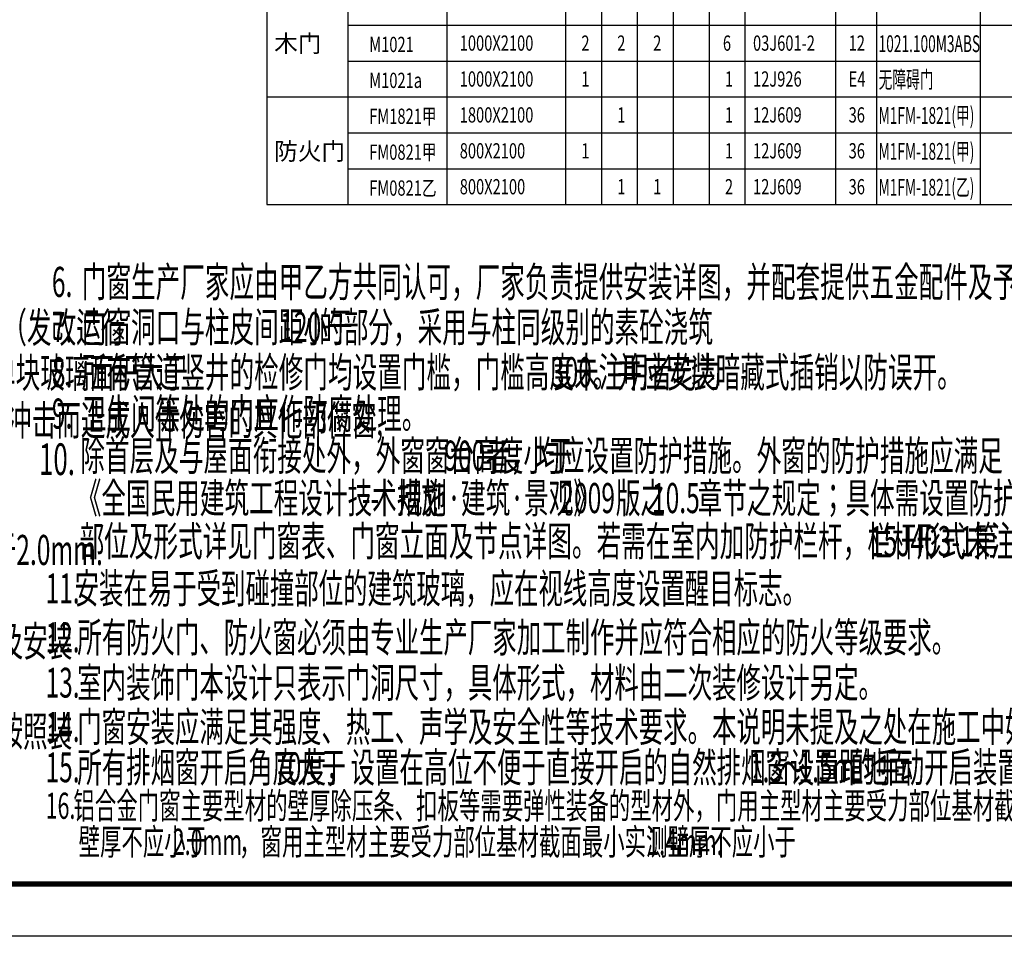
# Model space of a CAD drawing. Extents: x -110744 to 351144, y -329414 to 319066.
# Drawn here: x 271720 to 290539, y -106034 to -88519 of the extents above; entities that cross this region are included whole.
import ezdxf
from ezdxf.enums import TextEntityAlignment as Align

# ---------------------------------------------------------------- set-up
doc = ezdxf.new("R2010")
doc.units = 0
doc.header["$LTSCALE"] = 1000
doc.header["$MEASUREMENT"] = 0
for name, color, linetype in [('PUB_TAB', 7, 'Continuous'), ('SJY_TK_LAYER', 154, 'Continuous'), ('TK_text', 7, 'Continuous'), ('XX', 3, 'Continuous')]:
    doc.layers.add(name, color=color, linetype=linetype)
doc.styles.add('_TCH_WDTABLE', font='SIMPLEX', dxfattribs={"bigfont": 'GBCBIG'})
doc.styles.add('mzz', font='tssdeng.shx', dxfattribs={"width": 0.6, "bigfont": 'hztxt.shx'})
doc.styles.get("Standard").update_dxf_attribs({"font": 'gbenor.shx', "bigfont": 'gbcbig.shx'})
doc.styles.add('sxfs', font='txt', dxfattribs={"width": 0.7, "height": 3})

# ---------------------------------------------------------------- blocks, each defined once
blk = doc.blocks.new('A2图框')
at = {"layer": 'SJY_TK_LAYER', "color": 115}
blk.add_line((0, 0), (-594, 0), dxfattribs=at)
at = {"layer": 'SJY_TK_LAYER', "color": 115, "const_width": 1}
blk.add_lwpolyline([(-569, 410), (-10, 410), (-10, 10), (-569, 10)], close=True, dxfattribs=at)
at = {"layer": 'TK_text', "width": 0.7, "flags": 3}
blk.add_attdef('LZFRAME', (-50.81, 416.01), '', height=2.5, dxfattribs=at)
at = {"layer": 'TK_text', "style": 'sxfs', "width": 0.7}
blk.add_attdef('LZTQINS', text='', height=2, dxfattribs=at).set_placement((-10, 10), align=Align.MIDDLE)
at = {"layer": 'TK_text', "color": 7, "style": 'sxfs', "width": 0.7, "flags": 3}
blk.add_attdef('LZBARCODE_T1', text='', height=3, dxfattribs=at).set_placement((-74.29, 0.93), align=Align.BOTTOM_RIGHT)

msp = doc.modelspace()

# ---------------------------------------------------------------- linework, layer by layer
at = {"layer": 'PUB_TAB'}
for points in [[(276441, -66671.3), (276441, -92053.3), (295518.6, -92053.3), (295518.6, -66671.3)], [(277991.4, -66671.3), (277991.4, -92053.3)], [(279886.1, -66671.3), (279886.1, -92053.3)], [(282152.2, -66671.3), (282152.2, -92053.3)], [(285582.2, -66671.3), (285582.2, -92053.3)], [(290077.6, -66671.3), (290077.6, -92053.3)], [(282152.2, -67357.3), (282152.2, -92053.3)], [(282838.2, -67357.3), (282838.2, -87937.3), (282838.2, -92053.3)], [(284210.2, -67357.3), (284210.2, -92053.3)], [(284210.2, -67357.3), (284210.2, -92053.3)], [(284896.2, -67357.3), (284896.2, -92053.3)], [(284896.2, -67357.3), (284896.2, -92053.3)], [(284896.2, -67357.3), (284896.2, -92053.3)], [(287312.2, -67357.3), (287312.2, -92053.3)], [(288096.2, -67357.3), (288096.2, -92053.3)], [(283524.2, -70787.3), (283524.2, -92053.3)], [(277991.4, -88623.3), (295518.6, -88623.3)], [(277991.4, -89309.3), (290077.6, -89309.3)], [(282838.2, -89309.3), (282838.2, -92053.3)], [(276441, -89995.3), (295518.6, -89995.3)], [(277991.4, -90681.3), (295518.6, -90681.3)], [(277991.4, -91367.3), (290077.6, -91367.3)]]:
    msp.add_lwpolyline(points, dxfattribs=at)

# ---------------------------------------------------------------- block references
at = {"layer": 'SJY_TK_LAYER', "xscale": 100, "yscale": 100, "zscale": 100}
msp.add_blockref('A2图框', (305443.9, -106034), dxfattribs=at)

# ---------------------------------------------------------------- texts
at = {"layer": 'PUB_TAB', "style": '_TCH_WDTABLE'}
for s, p in [('木门', (276584.9, -89137.9)), ('防火门', (276584.9, -91199.9))]:
    msp.add_text(s, height=330.84, dxfattribs=at).set_placement(p)
at = {"layer": 'PUB_TAB', "color": 1, "style": '_TCH_WDTABLE', "width": 0.705882}
for s, p in [('1000X2100', (280131.1, -89112.1)), ('1000X2100', (280131.1, -89798.1)), ('1800X2100', (280131.1, -90484.1)), ('800X2100', (280131.1, -91170.1)), ('800X2100', (280131.1, -91856.1))]:
    msp.add_text(s, height=291.55, dxfattribs=at).set_placement(p)
at = {"layer": 'PUB_TAB'}
for s, height, style, width, p in [('2', 291.6, '_TCH_WDTABLE', 0.705882, (282455.7, -89112.1)), ('2', 291.6, '_TCH_WDTABLE', 0.705882, (283141.7, -89112.1)), ('2', 291.6, '_TCH_WDTABLE', 0.705882, (283827.7, -89112.1)), ('6', 291.6, '_TCH_WDTABLE', 0.705882, (285160.7, -89112.1)), ('03J601-2', 291.55, '_TCH_WDTABLE', 0.705882, (285736.7, -89112.1)), ('12', 291.55, '_TCH_WDTABLE', 0.705882, (287563.9, -89112.1)), ('1021.100M3ABS', 320.705, 'mzz', 0.6, (288136.4, -89137.8)), ('M1021', 291.55, '_TCH_WDTABLE', 0.705882, (278401.2, -89137.9)), ('M1021a', 291.55, '_TCH_WDTABLE', 0.705882, (278401.2, -89823.9)), ('1', 291.6, '_TCH_WDTABLE', 0.705882, (282455.7, -89798.1)), ('1', 291.6, '_TCH_WDTABLE', 0.705882, (285199.7, -89798.1)), ('12J926', 291.55, '_TCH_WDTABLE', 0.705882, (285736.7, -89798.1)), ('E4', 291.55, '_TCH_WDTABLE', 0.705882, (287563.9, -89798.1)), ('无障碍门', 320.7, 'mzz', 0.6, (288136.4, -89823.8)), ('FM1821甲', 291.55, '_TCH_WDTABLE', 0.705882, (278401.2, -90509.9)), ('1', 291.6, '_TCH_WDTABLE', 0.705882, (283141.7, -90484.1)), ('1', 291.6, '_TCH_WDTABLE', 0.705882, (285199.7, -90484.1)), ('12J609', 291.55, '_TCH_WDTABLE', 0.705882, (285736.7, -90484.1)), ('36', 291.55, '_TCH_WDTABLE', 0.705882, (287563.9, -90484.1)), ('M1FM-1821(甲)', 320.705, 'mzz', 0.6, (288136.4, -90509.8)), ('FM0821甲', 291.55, '_TCH_WDTABLE', 0.705882, (278401.2, -91195.9)), ('1', 291.6, '_TCH_WDTABLE', 0.705882, (282455.7, -91170.1)), ('1', 291.6, '_TCH_WDTABLE', 0.705882, (285199.7, -91170.1)), ('12J609', 291.55, '_TCH_WDTABLE', 0.705882, (285736.7, -91170.1)), ('36', 291.55, '_TCH_WDTABLE', 0.705882, (287563.9, -91170.1)), ('M1FM-1821(甲)', 320.705, 'mzz', 0.6, (288136.4, -91195.8)), ('FM0821乙', 291.55, '_TCH_WDTABLE', 0.705882, (278401.2, -91881.9)), ('1', 291.6, '_TCH_WDTABLE', 0.705882, (283141.7, -91856.1)), ('1', 291.6, '_TCH_WDTABLE', 0.705882, (283827.7, -91856.1)), ('2', 291.6, '_TCH_WDTABLE', 0.705882, (285199.7, -91856.1)), ('12J609', 291.55, '_TCH_WDTABLE', 0.705882, (285736.7, -91856.1)), ('36', 291.55, '_TCH_WDTABLE', 0.705882, (287563.9, -91856.1)), ('M1FM-1821(乙)', 320.705, 'mzz', 0.6, (288136.4, -91881.8))]:
    msp.add_text(s, height=height, dxfattribs=dict(at, style=style, width=width)).set_placement(p)
at = {"layer": 'XX', "style": 'mzz', "width": 0.6}
for s, height, p in [('门窗生产厂家应由甲乙方共同认可，厂家负责提供安装详图，并配套提供五金配件及予埋件位置。予埋件位置视产品而定，但每边不得小于两个。', 574.75, (272907.4, -93816.6)), ('6.', 574.75, (272335.7, -93816.6)), ('《建筑安全玻璃管理规定》（发改运行', 574.75, (265741.7, -94688.2)), ('门窗洞口与柱皮间距小于', 574.75, (272907.4, -94680.2)), ('的部分，采用与柱同级别的素砼浇筑', 574.75, (277443.5, -94680.2)), ('7.', 574.75, (272335.7, -94680.2)), ('120', 574.75, (276700.7, -94680.2)), ('.', 574.8, (282961.1, -94680.2)), ('）的有关规定，7层及7层以上建筑物外开窗，单块玻璃面积大于', 574.75, (261710.8, -95550.3)), ('8.', 574.75, (272335.7, -95542.3)), ('所有管道竖井的检修门均设置门槛，门槛高度未注明者均为', 574.75, (272907.4, -95542.3)), ('300', 574.75, (281873.5, -95542.3)), ('。并应安装暗藏式插销以防误开。', 574.75, (282669.3, -95542.3)), ('9.', 574.75, (272335.7, -96333.6)), ('卫生间等处的门应作防腐处理。', 574.75, (272907.4, -96333.6)), ('平方米，门玻璃和固定门玻璃，距离可踏面高度900mm以下的窗玻璃，倾斜窗、天窗及易遭受撞击、冲击而造成人体伤害的其他部位窗,', 574.75, (250534.6, -96463.6)), ('除首层及与屋面衔接处外，外窗窗台高度小于', 574.75, (272879.8, -97136.9)), ('者，均应设置防护措施。外窗的防护措施应满足', 574.75, (280631.5, -97136.9)), ('10.', 605, (272089.5, -97219.5)), ('900', 574.75, (279835.7, -97136.9)), ('《全国民用建筑工程设计技术措施', 574.75, (272811.3, -97947)), ('规划·建筑·景观》', 574.75, (278950.2, -97947)), ('版之', 574.75, (283114.9, -97947)), ('章节之规定；具体需设置防护措施的', 574.75, (284680, -97947)), ('2009', 574.75, (282053.8, -97947)), ('10.5', 574.75, (283804.6, -97947)), ('--', 574.75, (278260.5, -97947)), ('部位及形式详见门窗表、门窗立面及节点详图。若需在室内加防护栏杆，栏杆形式未注明者，采用', 574.75, (272865.8, -98770.9)), ('15J403-1第', 574.75, (287970.8, -98770.9)), ('铝合金门、组合窗的拼樘管型材壁厚不得小于2.0mm.', 574.75, (262245.8, -98939.1)), ('11.', 570, (272216.9, -99670.7)), ('安装在易于受到碰撞部位的建筑玻璃，应在视线高度设置醒目标志。', 570, (272769.4, -99670.7)), ('本工程外门窗选用仅表示分格及开启方式，选用型材规格及厚度厂家应根据风压计算确定。所有门窗制作及安装', 574.75, (249672, -100684.1)), ('12.', 570, (272216.9, -100606.4)), ('所有防火门、防火窗必须由专业生产厂家加工制作并应符合相应的防火等级要求。', 570, (272822, -100606.4)), ('室内装饰门本设计只表示门洞尺寸，具体形式，材料由二次装修设计另定。', 570, (272822, -101472.5)), ('13.', 570, (272216.9, -101472.5)), ('门窗表及门窗幕墙详图尺寸均表示洞口尺寸，内门窗洞边缝隙根据洞口装修面厚度而定；门窗加工尺寸要按照装', 574.75, (249672, -102403.8)), ('14.', 570, (272216.9, -102316.4)), ('门窗安装应满足其强度、热工、声学及安全性等技术要求。本说明未提及之处在施工中如有疑问应及时会同设计人员协商确定。', 570, (272822, -102316.4)), ('15.', 570, (272216.9, -103090.7)), ('所有排烟窗开启角度大于', 570, (272822, -103090.7)), ('70', 570, (276584, -103090.7)), ('度，设置在高位不便于直接开启的自然排烟窗设置距地面', 570, (277110.2, -103090.7)), ('1.3', 570, (285660.2, -103090.7)), ('1.5m', 570, (286607.2, -103090.7)), ('的手动开启装置，具体由专业生产厂家设计制作。', 570, (287606.9, -103090.7)), ('～', 570, (286265.2, -103090.7)), ('16.', 500, (272216.9, -103789.2)), ('铝合金门窗主要型材的壁厚除压条、扣板等需要弹性装备的型材外，门用主型材主要受力部位基材截面最小实测', 500, (272747.7, -103789.2)), ('壁厚不应小于', 500, (272846.4, -104477.9)), ('2.0mm', 500, (274646.4, -104477.9)), ('，窗用主型材主要受力部位基材截面最小实测壁厚不应小于', 500, (275915.6, -104477.9)), ('1.4mm.', 500, (283715.6, -104477.9))]:
    msp.add_text(s, height=height, dxfattribs=at).set_placement(p)

doc.saveas('drawing.dxf')
